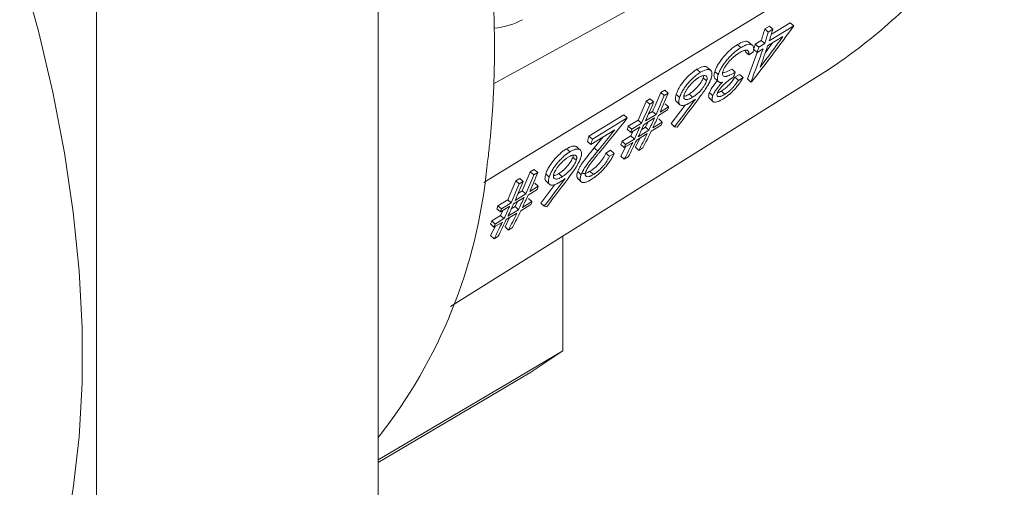
# Model space of a CAD drawing. Units: millimetres. Extents: x -1 to 278, y 4 to 220.
# Drawn here: x 227 to 247, y 161 to 171 of the extents above; entities that cross this region are included whole.
import ezdxf

# ---------------------------------------------------------------- set-up
doc = ezdxf.new("R2010")
doc.units = ezdxf.units.MM

msp = doc.modelspace()

# ---------------------------------------------------------------- linework, layer by layer
at = {"color": 7, "linetype": 'Continuous', "lineweight": 15}
for p, q in [((228.804, 150.787), (228.804, 176.835)), ((234.461, 173.035), (234.461, 159.769)), ((239.704, 171.036), (236.777, 169.432)), ((242.371, 170.437), (242.731, 170.657)), ((242.801, 170.595), (242.731, 170.657)), ((242.221, 170.534), (242.313, 170.59)), ((242.291, 170.473), (242.221, 170.534)), ((242.291, 170.473), (242.383, 170.53)), ((242.311, 170.297), (242.801, 170.595)), ((242.383, 170.53), (242.313, 170.59)), ((242.03, 170.229), (242.149, 170.302)), ((242.1, 170.168), (242.03, 170.229)), ((242.1, 170.168), (242.219, 170.24)), ((242.219, 170.24), (242.149, 170.302)), ((242.232, 170.065), (242.372, 170.251)), ((242.585, 170.382), (242.278, 170.194)), ((241.833, 170.078), (241.83, 170.102)), ((241.902, 170.016), (241.833, 170.078)), ((241.871, 169.533), (242.067, 170.065)), ((241.995, 170.073), (241.902, 170.016)), ((242.067, 170.065), (241.997, 170.128)), ((242.186, 170.138), (242.067, 170.065)), ((243.336, 169.614), (235.912, 164.959)), ((241.285, 169.617), (241.216, 169.68)), ((241.622, 169.566), (241.715, 169.623)), ((241.784, 169.558), (241.715, 169.623)), ((240.985, 169.556), (241.054, 169.494)), ((241.691, 169.502), (241.784, 169.558)), ((241.939, 169.467), (241.871, 169.533)), ((241.958, 169.479), (241.939, 169.467)), ((240.131, 169.26), (240.211, 169.308)), ((240.201, 169.199), (240.131, 169.26)), ((240.201, 169.199), (240.281, 169.248)), ((240.281, 169.248), (240.211, 169.308)), ((239.84, 169.082), (239.92, 169.131)), ((239.91, 169.022), (239.84, 169.082)), ((239.91, 169.022), (239.99, 169.07)), ((239.99, 169.07), (239.92, 169.131)), ((240.291, 168.972), (240.221, 169.034)), ((239.888, 168.83), (239.969, 168.88)), ((240.038, 168.818), (239.969, 168.88)), ((240.27, 168.908), (240.087, 168.797)), ((240.118, 168.866), (240.291, 168.972)), ((240.34, 168.637), (240.62, 169.007)), ((238.69, 168.381), (239.391, 168.808)), ((238.76, 168.32), (239.461, 168.748)), ((239.461, 168.748), (239.391, 168.808)), ((239.481, 168.582), (239.678, 168.703)), ((239.55, 168.52), (239.747, 168.64)), ((239.747, 168.64), (239.678, 168.703)), ((240.007, 168.748), (239.796, 168.619)), ((239.824, 168.564), (239.87, 168.665)), ((239.827, 168.689), (240.038, 168.818)), ((239.972, 168.549), (240.164, 168.666)), ((240.164, 168.666), (240.095, 168.729)), ((240.408, 168.571), (240.34, 168.637)), ((239.209, 168.509), (238.729, 168.216)), ((239.529, 168.456), (239.46, 168.519)), ((239.55, 168.52), (239.481, 168.582)), ((239.716, 168.571), (239.529, 168.456)), ((239.533, 168.386), (239.58, 168.488)), ((239.86, 168.432), (239.649, 168.303)), ((239.681, 168.371), (239.893, 168.5)), ((239.75, 168.518), (239.824, 168.564)), ((239.824, 168.564), (239.893, 168.5)), ((240.141, 168.603), (239.94, 168.48)), ((238.729, 168.216), (238.659, 168.277)), ((238.76, 168.32), (238.69, 168.381)), ((238.796, 168.146), (238.974, 168.366)), ((239.355, 168.278), (239.533, 168.386)), ((239.424, 168.214), (239.355, 168.278)), ((239.569, 168.254), (239.401, 168.151)), ((239.424, 168.214), (239.602, 168.322)), ((239.602, 168.322), (239.533, 168.386)), ((239.624, 168.161), (239.715, 168.343)), ((239.033, 168.042), (239.125, 168.099)), ((239.102, 167.978), (239.194, 168.035)), ((239.194, 168.035), (239.125, 168.099)), ((239.401, 168.151), (239.332, 168.216)), ((239.333, 167.983), (239.435, 168.187)), ((239.692, 168.095), (239.624, 168.161)), ((239.772, 168.144), (239.692, 168.095)), ((239.401, 167.917), (239.333, 167.983)), ((239.481, 167.966), (239.401, 167.917)), ((237.513, 167.663), (237.592, 167.712)), ((237.582, 167.602), (237.513, 167.663)), ((237.582, 167.602), (237.662, 167.651)), ((237.662, 167.651), (237.592, 167.712)), ((238.779, 167.611), (238.71, 167.676)), ((237.222, 167.486), (237.302, 167.534)), ((237.291, 167.425), (237.222, 167.486)), ((237.291, 167.425), (237.371, 167.474)), ((237.371, 167.474), (237.302, 167.534)), ((237.673, 167.375), (237.604, 167.437)), ((237.269, 167.233), (237.351, 167.283)), ((237.421, 167.221), (237.351, 167.283)), ((237.652, 167.311), (237.469, 167.2)), ((237.501, 167.27), (237.673, 167.375)), ((237.723, 167.038), (238.003, 167.41)), ((236.863, 166.985), (237.06, 167.106)), ((236.933, 166.923), (237.13, 167.043)), ((237.13, 167.043), (237.06, 167.106)), ((237.39, 167.151), (237.179, 167.022)), ((237.207, 166.966), (237.253, 167.068)), ((237.21, 167.092), (237.421, 167.221)), ((237.355, 166.951), (237.547, 167.068)), ((237.547, 167.068), (237.478, 167.132)), ((236.912, 166.859), (236.842, 166.922)), ((236.933, 166.923), (236.863, 166.985)), ((237.099, 166.974), (236.912, 166.859)), ((236.916, 166.789), (236.963, 166.891)), ((237.064, 166.774), (237.275, 166.903)), ((237.132, 166.921), (237.207, 166.966)), ((237.207, 166.966), (237.275, 166.903)), ((237.524, 167.006), (237.323, 166.883)), ((237.792, 166.973), (237.723, 167.038)), ((236.738, 166.68), (236.916, 166.789)), ((236.806, 166.616), (236.738, 166.68)), ((236.952, 166.657), (236.784, 166.554)), ((236.806, 166.616), (236.985, 166.725)), ((236.985, 166.725), (236.916, 166.789)), ((237.007, 166.562), (237.098, 166.746)), ((237.243, 166.834), (237.032, 166.705)), ((236.784, 166.554), (236.715, 166.618)), ((236.716, 166.385), (236.818, 166.589)), ((237.075, 166.497), (237.007, 166.562)), ((237.155, 166.546), (237.075, 166.497)), ((236.785, 166.319), (236.716, 166.385)), ((236.864, 166.368), (236.785, 166.319)), ((238.165, 166.372), (238.165, 164.072)), ((234.461, 161.827), (237.502, 163.626))]:
    msp.add_line(p, q, dxfattribs=at)
at = {"color": 7, "linetype": 'Continuous', "lineweight": 15, "flags": 128}
for points in [[(226.895, 156.851), (227.295, 157.634), (227.64, 158.474), (227.929, 159.369), (228.162, 160.314), (228.337, 161.308), (228.455, 162.345), (228.514, 163.422), (228.514, 164.535), (228.455, 165.68), (228.337, 166.852), (228.162, 168.048), (227.929, 169.263), (227.64, 170.492), (227.295, 171.73), (226.895, 172.974)], [(243.08, 171.413), (238.943, 168.892), (237.17, 167.812), (236.578, 167.451)], [(241.743, 170.161), (241.708, 170.191), (241.673, 170.221)], [(241.971, 170.208), (241.937, 170.238), (241.902, 170.269)], [(240.928, 169.664), (240.893, 169.694), (240.858, 169.724)], [(241.135, 169.702), (241.101, 169.733), (241.066, 169.763)], [(241.627, 169.667), (241.593, 169.698), (241.558, 169.73)], [(241.288, 169.479), (241.253, 169.51), (241.219, 169.542)], [(241.691, 169.502), (241.657, 169.534), (241.622, 169.566)], [(240.51, 169.158), (240.476, 169.189), (240.441, 169.22)], [(240.703, 169.227), (240.737, 169.196), (240.772, 169.164)], [(241.177, 169.19), (241.142, 169.222), (241.108, 169.255)], [(241.419, 169.223), (241.384, 169.255), (241.35, 169.288)], [(240.446, 169.076), (240.481, 169.044), (240.516, 169.012)], [(241.11, 169.144), (241.144, 169.111), (241.178, 169.079)], [(238.31, 168.067), (238.275, 168.098), (238.24, 168.128)], [(238.517, 168.106), (238.482, 168.136), (238.448, 168.166)], [(239.102, 167.978), (239.067, 168.01), (239.033, 168.042)], [(238.367, 167.959), (238.402, 167.928), (238.436, 167.897)], [(238.534, 167.605), (238.499, 167.637), (238.465, 167.669)], [(237.893, 167.561), (237.858, 167.592), (237.823, 167.623)], [(237.829, 167.478), (237.864, 167.447), (237.898, 167.415)], [(238.085, 167.63), (238.12, 167.599), (238.154, 167.567)], [(238.466, 167.529), (238.5, 167.496), (238.534, 167.464)], [(238.165, 164.072), (237.114, 163.451), (234.461, 161.882)], [(238.165, 164.072), (237.506, 163.628), (237.502, 163.626)]]:
    msp.add_lwpolyline(points, dxfattribs=at)
at = {"color": 7, "linetype": 'Continuous', "lineweight": 0, "flags": 128}
msp.add_lwpolyline([(238.866, 168.084), (238.831, 168.115), (238.796, 168.146)], dxfattribs=at)
at = {"color": 7, "linetype": 'Continuous', "lineweight": 15}
msp.add_arc((226.311, 168.758), 10.378, 321.7481, 354.4318, dxfattribs=at)
msp.add_ellipse((236.64, 171.111), major_axis=(1, 0.015), ratio=0.567211, start_param=4.842089, end_param=5.498012, dxfattribs=at)
for points, knots in [([(243.336, 169.614), (243.518, 169.728), (243.705, 169.855), (244.088, 170.135), (244.287, 170.29), (244.678, 170.614), (244.87, 170.784), (245.248, 171.141), (245.431, 171.326), (245.776, 171.701), (245.94, 171.894), (246.243, 172.284), (246.38, 172.479), (246.623, 172.868), (246.73, 173.064), (246.908, 173.449), (246.979, 173.637), (247.03, 173.82)], [0, 0, 0, 0, 0.125, 0.125, 0.25, 0.25, 0.375, 0.375, 0.5, 0.5, 0.625, 0.625, 0.75, 0.75, 0.875, 0.875, 1, 1, 1, 1]), ([(236.64, 167.751), (236.654, 167.86), (236.682, 168.077), (236.716, 168.41), (236.745, 168.746), (236.767, 169.087), (236.782, 169.431), (236.792, 169.78), (236.796, 170.221), (236.788, 170.758), (236.758, 171.396), (236.711, 172.043), (236.664, 172.483), (236.64, 172.703)], [0, 0, 0, 0, 0.071541, 0.143046, 0.214513, 0.285942, 0.357335, 0.428691, 0.50001, 0.624837, 0.749777, 0.874832, 1, 1, 1, 1]), ([(241.216, 169.68), (241.22, 169.691), (241.228, 169.713), (241.249, 169.761), (241.297, 169.849), (241.392, 169.982), (241.509, 170.101), (241.604, 170.177), (241.65, 170.206), (241.673, 170.221)], [0, 0, 0, 0, 0.06273, 0.125424, 0.250689, 0.500007, 0.749309, 0.874635, 1, 1, 1, 1]), ([(241.673, 170.221), (241.714, 170.244), (241.777, 170.278), (241.842, 170.289), (241.881, 170.287), (241.892, 170.27), (241.896, 170.263)], [0, 0, 0, 0, 0.4266748, 0.6399903, 0.8507266, 1, 1, 1, 1]), ([(241.743, 170.161), (241.768, 170.176), (241.79, 170.187), (241.808, 170.196), (241.81, 170.197), (241.814, 170.199), (241.817, 170.2), (241.824, 170.204), (241.829, 170.206), (241.843, 170.211), (241.853, 170.215), (241.879, 170.223), (241.896, 170.226), (241.926, 170.227), (241.939, 170.225), (241.962, 170.216), (241.971, 170.209), (241.985, 170.191), (241.991, 170.18), (241.995, 170.164), (241.996, 170.16), (241.997, 170.153), (241.998, 170.15), (241.998, 170.143), (241.999, 170.139), (241.999, 170.131), (241.999, 170.127), (241.999, 170.111), (241.998, 170.094), (241.995, 170.073)], [0, 0, 0, 0, 0.125, 0.125, 0.140625, 0.140625, 0.15625, 0.15625, 0.1875, 0.1875, 0.25, 0.25, 0.375, 0.375, 0.5, 0.5, 0.625, 0.625, 0.75, 0.75, 0.78125, 0.78125, 0.8125, 0.8125, 0.84375, 0.84375, 0.875, 0.875, 1, 1, 1, 1]), ([(241.285, 169.617), (241.288, 169.625), (241.29, 169.631), (241.293, 169.64), (241.294, 169.643), (241.296, 169.646), (241.296, 169.647), (241.297, 169.649), (241.297, 169.65), (241.302, 169.663), (241.307, 169.675), (241.319, 169.7), (241.326, 169.712), (241.34, 169.737), (241.347, 169.75), (241.387, 169.817), (241.424, 169.868), (241.488, 169.944), (241.51, 169.968), (241.544, 170.003), (241.555, 170.014), (241.579, 170.036), (241.591, 170.047), (241.614, 170.068), (241.626, 170.077), (241.644, 170.091), (241.65, 170.096), (241.659, 170.103), (241.662, 170.105), (241.666, 170.109), (241.668, 170.11), (241.67, 170.112), (241.672, 170.113), (241.69, 170.127), (241.713, 170.142), (241.743, 170.161)], [0, 0, 0, 0, 0.03125, 0.03125, 0.046875, 0.046875, 0.054688, 0.054688, 0.0625, 0.0625, 0.125, 0.125, 0.1875, 0.1875, 0.25, 0.25, 0.5, 0.5, 0.625, 0.625, 0.6875, 0.6875, 0.75, 0.75, 0.8125, 0.8125, 0.84375, 0.84375, 0.859375, 0.859375, 0.867188, 0.867188, 0.875, 0.875, 1, 1, 1, 1]), ([(241.71, 170.055), (241.691, 170.044), (241.675, 170.033), (241.657, 170.02), (241.653, 170.018), (241.644, 170.011), (241.64, 170.008), (241.632, 170.002), (241.628, 169.998), (241.62, 169.992), (241.617, 169.99), (241.595, 169.972), (241.578, 169.957), (241.546, 169.926), (241.531, 169.91), (241.483, 169.857), (241.455, 169.821), (241.426, 169.776), (241.42, 169.767), (241.41, 169.749), (241.406, 169.741), (241.392, 169.714), (241.387, 169.702), (241.38, 169.682)], [0, 0, 0, 0, 0.125, 0.125, 0.15625, 0.15625, 0.1875, 0.1875, 0.21875, 0.21875, 0.25, 0.25, 0.375, 0.375, 0.5, 0.5, 0.75, 0.75, 0.8125, 0.8125, 0.875, 0.875, 1, 1, 1, 1]), ([(241.865, 170.106), (241.86, 170.107), (241.855, 170.107), (241.845, 170.108), (241.84, 170.108), (241.83, 170.107), (241.824, 170.106), (241.811, 170.103), (241.804, 170.101), (241.784, 170.094), (241.769, 170.088), (241.743, 170.074), (241.727, 170.066), (241.71, 170.055)], [0, 0, 0, 0, 0.125, 0.125, 0.25, 0.25, 0.375, 0.375, 0.5, 0.5, 0.75, 0.75, 1, 1, 1, 1]), ([(241.902, 170.016), (241.902, 170.023), (241.902, 170.029), (241.902, 170.036), (241.902, 170.039), (241.902, 170.042), (241.902, 170.043), (241.902, 170.045), (241.902, 170.045), (241.901, 170.051), (241.901, 170.056), (241.899, 170.062), (241.899, 170.065), (241.898, 170.069), (241.897, 170.071), (241.895, 170.077), (241.893, 170.081), (241.889, 170.088), (241.887, 170.091), (241.88, 170.099), (241.873, 170.103), (241.865, 170.106)], [0, 0, 0, 0, 0.125, 0.125, 0.1875, 0.1875, 0.21875, 0.21875, 0.25, 0.25, 0.375, 0.375, 0.4375, 0.4375, 0.5, 0.5, 0.625, 0.625, 0.75, 0.75, 1, 1, 1, 1]), ([(240.441, 169.22), (240.449, 169.241), (240.463, 169.283), (240.512, 169.376), (240.599, 169.499), (240.707, 169.61), (240.794, 169.683), (240.837, 169.711), (240.858, 169.724)], [0, 0, 0, 0, 0.125361, 0.250679, 0.499802, 0.74929, 0.874619, 1, 1, 1, 1]), ([(240.51, 169.158), (240.515, 169.171), (240.519, 169.183), (240.526, 169.199), (240.528, 169.204), (240.531, 169.211), (240.532, 169.213), (240.533, 169.218), (240.534, 169.219), (240.546, 169.245), (240.557, 169.267), (240.585, 169.316), (240.601, 169.34), (240.635, 169.388), (240.654, 169.413), (240.692, 169.459), (240.712, 169.481), (240.754, 169.525), (240.776, 169.546), (240.809, 169.576), (240.82, 169.585), (240.837, 169.599), (240.842, 169.603), (240.85, 169.61), (240.853, 169.612), (240.858, 169.616), (240.862, 169.619), (240.88, 169.632), (240.901, 169.647), (240.928, 169.664)], [0, 0, 0, 0, 0.0625, 0.0625, 0.09375, 0.09375, 0.109375, 0.109375, 0.125, 0.125, 0.25, 0.25, 0.375, 0.375, 0.5, 0.5, 0.625, 0.625, 0.75, 0.75, 0.8125, 0.8125, 0.84375, 0.84375, 0.859375, 0.859375, 0.875, 0.875, 1, 1, 1, 1]), ([(240.858, 169.724), (240.898, 169.746), (240.959, 169.777), (241.019, 169.781), (241.052, 169.779), (241.06, 169.763), (241.062, 169.759)], [0, 0, 0, 0, 0.451961, 0.681336, 0.906559, 1, 1, 1, 1]), ([(240.928, 169.664), (240.942, 169.672), (240.952, 169.678), (240.967, 169.686), (240.978, 169.691), (241.007, 169.704), (241.025, 169.711), (241.075, 169.723), (241.104, 169.721), (241.134, 169.705), (241.142, 169.697), (241.154, 169.676), (241.158, 169.664), (241.162, 169.635), (241.161, 169.62), (241.158, 169.599), (241.158, 169.594), (241.156, 169.587), (241.156, 169.585), (241.155, 169.58), (241.154, 169.579), (241.152, 169.57), (241.149, 169.56), (241.146, 169.547)], [0, 0, 0, 0, 0.0625, 0.0625, 0.125, 0.125, 0.25, 0.25, 0.5, 0.5, 0.625, 0.625, 0.75, 0.75, 0.875, 0.875, 0.90625, 0.90625, 0.921875, 0.921875, 0.9375, 0.9375, 1, 1, 1, 1]), ([(241.219, 169.542), (241.214, 169.55), (241.204, 169.564), (241.199, 169.596), (241.203, 169.634), (241.211, 169.664), (241.216, 169.68)], [0, 0, 0, 0, 0.262007, 0.499926, 0.749934, 1, 1, 1, 1]), ([(241.288, 169.479), (241.282, 169.486), (241.277, 169.495), (241.273, 169.508), (241.272, 169.513), (241.27, 169.523), (241.27, 169.528), (241.27, 169.539), (241.27, 169.545), (241.271, 169.555), (241.271, 169.559), (241.272, 169.564), (241.272, 169.565), (241.273, 169.569), (241.273, 169.571), (241.276, 169.584), (241.279, 169.599), (241.285, 169.617)], [0, 0, 0, 0, 0.25, 0.25, 0.375, 0.375, 0.5, 0.5, 0.625, 0.625, 0.6875, 0.6875, 0.71875, 0.71875, 0.75, 0.75, 1, 1, 1, 1]), ([(241.38, 169.682), (241.379, 169.677), (241.378, 169.672), (241.376, 169.666), (241.375, 169.664), (241.375, 169.661), (241.374, 169.66), (241.372, 169.65), (241.372, 169.642), (241.371, 169.623), (241.374, 169.612), (241.389, 169.586), (241.407, 169.578), (241.439, 169.581), (241.446, 169.582), (241.457, 169.585), (241.46, 169.586), (241.468, 169.588), (241.472, 169.59), (241.482, 169.593), (241.489, 169.596), (241.501, 169.601), (241.505, 169.603), (241.512, 169.606), (241.514, 169.607), (241.518, 169.609), (241.519, 169.609), (241.521, 169.61), (241.523, 169.611), (241.55, 169.624), (241.585, 169.642), (241.627, 169.667)], [0, 0, 0, 0, 0.03125, 0.03125, 0.046875, 0.046875, 0.0625, 0.0625, 0.125, 0.125, 0.25, 0.25, 0.5, 0.5, 0.5625, 0.5625, 0.59375, 0.59375, 0.625, 0.625, 0.6875, 0.6875, 0.71875, 0.71875, 0.734375, 0.734375, 0.742188, 0.742188, 0.75, 0.75, 1, 1, 1, 1]), ([(241.374, 169.647), (241.4, 169.655), (241.456, 169.671), (241.523, 169.709), (241.558, 169.73)], [0, 0, 0, 0, 0.469699, 1, 1, 1, 1]), ([(240.605, 169.22), (240.61, 169.236), (240.616, 169.251), (240.624, 169.266), (240.626, 169.271), (240.63, 169.279), (240.632, 169.283), (240.638, 169.294), (240.643, 169.302), (240.658, 169.326), (240.669, 169.342), (240.692, 169.374), (240.706, 169.39), (240.748, 169.439), (240.776, 169.467), (240.819, 169.505), (240.835, 169.517), (240.851, 169.529), (240.852, 169.53), (240.855, 169.532), (240.856, 169.533), (240.861, 169.536), (240.864, 169.538), (240.875, 169.546), (240.883, 169.551), (240.892, 169.557)], [0, 0, 0, 0, 0.125, 0.125, 0.15625, 0.15625, 0.1875, 0.1875, 0.25, 0.25, 0.375, 0.375, 0.5, 0.5, 0.75, 0.75, 0.875, 0.875, 0.890625, 0.890625, 0.90625, 0.90625, 0.9375, 0.9375, 1, 1, 1, 1]), ([(240.985, 169.556), (240.98, 169.542), (240.97, 169.515), (240.936, 169.453), (240.876, 169.373), (240.803, 169.3), (240.745, 169.254), (240.717, 169.236), (240.703, 169.227)], [0, 0, 0, 0, 0.125378, 0.250668, 0.499991, 0.749181, 0.874559, 1, 1, 1, 1]), ([(241.054, 169.494), (241.048, 169.477), (241.043, 169.463), (241.037, 169.45), (241.036, 169.448), (241.034, 169.444), (241.033, 169.442), (241.03, 169.437), (241.028, 169.433), (241.022, 169.421), (241.017, 169.414), (240.993, 169.374), (240.97, 169.343), (240.915, 169.28), (240.887, 169.251), (240.844, 169.215), (240.828, 169.203), (240.812, 169.191), (240.812, 169.191), (240.809, 169.189), (240.807, 169.188), (240.803, 169.185), (240.799, 169.182), (240.789, 169.175), (240.781, 169.17), (240.772, 169.164)], [0, 0, 0, 0, 0.125, 0.125, 0.140625, 0.140625, 0.15625, 0.15625, 0.1875, 0.1875, 0.25, 0.25, 0.5, 0.5, 0.75, 0.75, 0.875, 0.875, 0.890625, 0.890625, 0.90625, 0.90625, 0.9375, 0.9375, 1, 1, 1, 1]), ([(240.892, 169.557), (240.909, 169.567), (240.923, 169.574), (240.934, 169.58), (240.936, 169.581), (240.94, 169.582), (240.941, 169.583), (240.946, 169.585), (240.949, 169.586), (240.959, 169.59), (240.965, 169.592), (240.983, 169.597), (240.993, 169.599), (241.013, 169.6), (241.022, 169.598), (241.038, 169.593), (241.046, 169.589), (241.056, 169.578), (241.06, 169.571), (241.063, 169.558), (241.063, 169.553), (241.064, 169.543), (241.064, 169.538), (241.063, 169.529), (241.062, 169.527), (241.061, 169.521), (241.061, 169.518), (241.058, 169.509), (241.057, 169.502), (241.054, 169.494)], [0, 0, 0, 0, 0.125, 0.125, 0.140625, 0.140625, 0.15625, 0.15625, 0.1875, 0.1875, 0.25, 0.25, 0.375, 0.375, 0.5, 0.5, 0.625, 0.625, 0.75, 0.75, 0.8125, 0.8125, 0.875, 0.875, 0.90625, 0.90625, 0.9375, 0.9375, 1, 1, 1, 1]), ([(241.146, 169.547), (241.143, 169.538), (241.14, 169.53), (241.136, 169.52), (241.135, 169.517), (241.133, 169.513), (241.132, 169.511), (241.131, 169.509), (241.131, 169.508), (241.127, 169.499), (241.124, 169.493), (241.119, 169.482), (241.118, 169.478), (241.114, 169.471), (241.112, 169.466), (241.103, 169.449), (241.096, 169.435), (241.083, 169.413), (241.079, 169.405), (241.072, 169.393), (241.07, 169.389), (241.066, 169.383), (241.065, 169.381), (241.062, 169.377), (241.061, 169.375), (241.033, 169.33), (240.991, 169.268), (240.933, 169.189)], [0, 0, 0, 0, 0.0625, 0.0625, 0.09375, 0.09375, 0.109375, 0.109375, 0.125, 0.125, 0.1875, 0.1875, 0.21875, 0.21875, 0.25, 0.25, 0.375, 0.375, 0.4375, 0.4375, 0.46875, 0.46875, 0.484375, 0.484375, 0.5, 0.5, 1, 1, 1, 1]), ([(240.993, 169.594), (240.993, 169.588), (240.991, 169.577), (240.987, 169.563), (240.985, 169.556)], [0, 0, 0, 0, 0.458232, 1, 1, 1, 1]), ([(241.108, 169.255), (241.117, 169.275), (241.134, 169.317), (241.18, 169.388), (241.227, 169.449), (241.26, 169.483), (241.271, 169.494)], [0, 0, 0, 0, 0.2842037, 0.5681679, 0.8522657, 1, 1, 1, 1]), ([(241.177, 169.19), (241.179, 169.197), (241.182, 169.203), (241.185, 169.211), (241.186, 169.213), (241.188, 169.216), (241.188, 169.217), (241.189, 169.219), (241.189, 169.22), (241.194, 169.232), (241.2, 169.242), (241.219, 169.277), (241.234, 169.301), (241.259, 169.336), (241.268, 169.347), (241.282, 169.365), (241.287, 169.371), (241.294, 169.38), (241.297, 169.383), (241.302, 169.389), (241.305, 169.393), (241.322, 169.413), (241.344, 169.436), (241.37, 169.463)], [0, 0, 0, 0, 0.0625, 0.0625, 0.09375, 0.09375, 0.109375, 0.109375, 0.125, 0.125, 0.25, 0.25, 0.5, 0.5, 0.625, 0.625, 0.6875, 0.6875, 0.71875, 0.71875, 0.75, 0.75, 1, 1, 1, 1]), ([(241.592, 169.566), (241.582, 169.56), (241.574, 169.555), (241.563, 169.548), (241.559, 169.546), (241.555, 169.543), (241.553, 169.542), (241.55, 169.54), (241.55, 169.539), (241.541, 169.533), (241.534, 169.528), (241.519, 169.518), (241.51, 169.511), (241.487, 169.494), (241.472, 169.482), (241.449, 169.463), (241.442, 169.457), (241.43, 169.447), (241.426, 169.443), (241.419, 169.437), (241.416, 169.434), (241.394, 169.414), (241.378, 169.398), (241.356, 169.376), (241.35, 169.368), (241.34, 169.357), (241.337, 169.353), (241.331, 169.346), (241.328, 169.343), (241.312, 169.322), (241.301, 169.307), (241.289, 169.286), (241.286, 169.283), (241.283, 169.277), (241.282, 169.275), (241.28, 169.271), (241.279, 169.269), (241.276, 169.263), (241.273, 169.256), (241.269, 169.246)], [0, 0, 0, 0, 0.0625, 0.0625, 0.09375, 0.09375, 0.109375, 0.109375, 0.125, 0.125, 0.1875, 0.1875, 0.25, 0.25, 0.375, 0.375, 0.4375, 0.4375, 0.46875, 0.46875, 0.5, 0.5, 0.625, 0.625, 0.6875, 0.6875, 0.71875, 0.71875, 0.75, 0.75, 0.875, 0.875, 0.90625, 0.90625, 0.921875, 0.921875, 0.9375, 0.9375, 1, 1, 1, 1]), ([(241.37, 169.463), (241.364, 169.462), (241.359, 169.461), (241.352, 169.46), (241.35, 169.46), (241.348, 169.46), (241.347, 169.46), (241.345, 169.46), (241.345, 169.46), (241.336, 169.459), (241.328, 169.459), (241.317, 169.461), (241.314, 169.462), (241.309, 169.464), (241.307, 169.464), (241.305, 169.465), (241.305, 169.466), (241.303, 169.466), (241.302, 169.467), (241.298, 169.469), (241.294, 169.473), (241.288, 169.479)], [0, 0, 0, 0, 0.125, 0.125, 0.1875, 0.1875, 0.21875, 0.21875, 0.25, 0.25, 0.5, 0.5, 0.625, 0.625, 0.6875, 0.6875, 0.71875, 0.71875, 0.75, 0.75, 1, 1, 1, 1]), ([(241.35, 169.288), (241.362, 169.296), (241.387, 169.311), (241.437, 169.349), (241.502, 169.407), (241.569, 169.487), (241.605, 169.54), (241.622, 169.566)], [0, 0, 0, 0, 0.125335, 0.250577, 0.4999, 0.749595, 1, 1, 1, 1]), ([(241.784, 169.558), (241.772, 169.536), (241.76, 169.516), (241.746, 169.494), (241.743, 169.489), (241.736, 169.479), (241.733, 169.473), (241.726, 169.463), (241.723, 169.458), (241.716, 169.449), (241.713, 169.445), (241.694, 169.418), (241.678, 169.397), (241.653, 169.366), (241.645, 169.357), (241.628, 169.337), (241.62, 169.328), (241.592, 169.298), (241.573, 169.279), (241.534, 169.242), (241.514, 169.225), (241.477, 169.194), (241.456, 169.178), (241.421, 169.152), (241.402, 169.139), (241.381, 169.126)], [0, 0, 0, 0, 0.125, 0.125, 0.15625, 0.15625, 0.1875, 0.1875, 0.21875, 0.21875, 0.25, 0.25, 0.375, 0.375, 0.4375, 0.4375, 0.5, 0.5, 0.625, 0.625, 0.75, 0.75, 0.875, 0.875, 1, 1, 1, 1]), ([(241.419, 169.223), (241.427, 169.228), (241.434, 169.232), (241.443, 169.238), (241.446, 169.24), (241.45, 169.243), (241.451, 169.244), (241.453, 169.245), (241.454, 169.246), (241.467, 169.255), (241.48, 169.264), (241.506, 169.286), (241.519, 169.297), (241.538, 169.314), (241.544, 169.32), (241.556, 169.332), (241.563, 169.338), (241.579, 169.355), (241.59, 169.367), (241.606, 169.387), (241.612, 169.393), (241.621, 169.404), (241.623, 169.407), (241.628, 169.413), (241.629, 169.415), (241.632, 169.418), (241.634, 169.421), (241.651, 169.443), (241.67, 169.469), (241.691, 169.502)], [0, 0, 0, 0, 0.0625, 0.0625, 0.09375, 0.09375, 0.109375, 0.109375, 0.125, 0.125, 0.25, 0.25, 0.375, 0.375, 0.4375, 0.4375, 0.5, 0.5, 0.625, 0.625, 0.6875, 0.6875, 0.71875, 0.71875, 0.734375, 0.734375, 0.75, 0.75, 1, 1, 1, 1]), ([(240.448, 169.077), (240.444, 169.08), (240.432, 169.09), (240.42, 169.13), (240.432, 169.184), (240.441, 169.22)], [0, 0, 0, 0, 0.143031, 0.425852, 1, 1, 1, 1]), ([(240.772, 169.164), (240.753, 169.154), (240.739, 169.146), (240.728, 169.14), (240.726, 169.139), (240.723, 169.138), (240.721, 169.137), (240.716, 169.135), (240.713, 169.134), (240.704, 169.13), (240.697, 169.127), (240.679, 169.121), (240.668, 169.119), (240.648, 169.117), (240.639, 169.118), (240.613, 169.124), (240.602, 169.135), (240.595, 169.159), (240.595, 169.169), (240.597, 169.188), (240.598, 169.194), (240.6, 169.204), (240.602, 169.211), (240.605, 169.22)], [0, 0, 0, 0, 0.125, 0.125, 0.140625, 0.140625, 0.15625, 0.15625, 0.1875, 0.1875, 0.25, 0.25, 0.375, 0.375, 0.5, 0.5, 0.75, 0.75, 0.875, 0.875, 0.9375, 0.9375, 1, 1, 1, 1]), ([(240.597, 169.186), (240.605, 169.186), (240.632, 169.186), (240.673, 169.21), (240.703, 169.227)], [0, 0, 0, 0, 0.290782, 1, 1, 1, 1]), ([(241.11, 169.144), (241.11, 169.145), (241.101, 169.149), (241.095, 169.17), (241.092, 169.205), (241.103, 169.238), (241.108, 169.255)], [0, 0, 0, 0, 0.020597, 0.34588, 0.675283, 1, 1, 1, 1]), ([(241.269, 169.246), (241.265, 169.234), (241.262, 169.224), (241.26, 169.207), (241.261, 169.199), (241.266, 169.188), (241.27, 169.184), (241.278, 169.179), (241.281, 169.178), (241.286, 169.177), (241.288, 169.176), (241.291, 169.176), (241.293, 169.176), (241.302, 169.175), (241.31, 169.176), (241.324, 169.178), (241.329, 169.18), (241.336, 169.182), (241.339, 169.183), (241.344, 169.185), (241.347, 169.186), (241.368, 169.194), (241.391, 169.206), (241.419, 169.223)], [0, 0, 0, 0, 0.125, 0.125, 0.25, 0.25, 0.375, 0.375, 0.4375, 0.4375, 0.46875, 0.46875, 0.5, 0.5, 0.625, 0.625, 0.6875, 0.6875, 0.71875, 0.71875, 0.75, 0.75, 1, 1, 1, 1]), ([(241.271, 169.25), (241.274, 169.251), (241.296, 169.255), (241.325, 169.273), (241.35, 169.288)], [0, 0, 0, 0, 0.162469, 1, 1, 1, 1]), ([(240.717, 169.052), (240.705, 169.045), (240.694, 169.039), (240.68, 169.031), (240.675, 169.028), (240.669, 169.025), (240.667, 169.024), (240.663, 169.022), (240.661, 169.021), (240.64, 169.011), (240.622, 169.005), (240.575, 168.993), (240.549, 168.993), (240.509, 169.014), (240.498, 169.031), (240.494, 169.064), (240.494, 169.071), (240.494, 169.083), (240.495, 169.087), (240.495, 169.093), (240.495, 169.095), (240.496, 169.099), (240.496, 169.102), (240.499, 169.116), (240.503, 169.135), (240.51, 169.158)], [0, 0, 0, 0, 0.0625, 0.0625, 0.09375, 0.09375, 0.109375, 0.109375, 0.125, 0.125, 0.25, 0.25, 0.5, 0.5, 0.75, 0.75, 0.8125, 0.8125, 0.84375, 0.84375, 0.859375, 0.859375, 0.875, 0.875, 1, 1, 1, 1]), ([(240.827, 169.126), (240.803, 169.109), (240.784, 169.095), (240.759, 169.079), (240.741, 169.067), (240.717, 169.052)], [0, 0, 0, 0, 0.5, 0.5, 1, 1, 1, 1]), ([(241.381, 169.126), (241.358, 169.113), (241.339, 169.103), (241.322, 169.094), (241.318, 169.092), (241.31, 169.089), (241.306, 169.087), (241.294, 169.082), (241.286, 169.079), (241.263, 169.071), (241.248, 169.068), (241.228, 169.065), (241.222, 169.065), (241.211, 169.065), (241.206, 169.066), (241.181, 169.072), (241.169, 169.084), (241.162, 169.116), (241.162, 169.129), (241.164, 169.146), (241.165, 169.149), (241.166, 169.155), (241.167, 169.159), (241.17, 169.17), (241.173, 169.179), (241.177, 169.19)], [0, 0, 0, 0, 0.125, 0.125, 0.15625, 0.15625, 0.1875, 0.1875, 0.25, 0.25, 0.375, 0.375, 0.4375, 0.4375, 0.5, 0.5, 0.75, 0.75, 0.875, 0.875, 0.90625, 0.90625, 0.9375, 0.9375, 1, 1, 1, 1]), ([(237.823, 167.623), (237.831, 167.644), (237.846, 167.686), (237.894, 167.779), (237.981, 167.903), (238.088, 168.013), (238.176, 168.086), (238.218, 168.114), (238.24, 168.128)], [0, 0, 0, 0, 0.125361, 0.250679, 0.499802, 0.74929, 0.874619, 1, 1, 1, 1]), ([(237.893, 167.561), (237.897, 167.574), (237.901, 167.586), (237.908, 167.602), (237.91, 167.607), (237.913, 167.614), (237.914, 167.617), (237.916, 167.621), (237.916, 167.622), (237.928, 167.648), (237.939, 167.671), (237.967, 167.719), (237.983, 167.743), (238.017, 167.791), (238.035, 167.816), (238.074, 167.862), (238.094, 167.885), (238.136, 167.928), (238.158, 167.95), (238.191, 167.98), (238.202, 167.989), (238.218, 168.002), (238.224, 168.007), (238.232, 168.013), (238.235, 168.015), (238.24, 168.02), (238.243, 168.022), (238.261, 168.036), (238.283, 168.05), (238.31, 168.067)], [0, 0, 0, 0, 0.0625, 0.0625, 0.09375, 0.09375, 0.109375, 0.109375, 0.125, 0.125, 0.25, 0.25, 0.375, 0.375, 0.5, 0.5, 0.625, 0.625, 0.75, 0.75, 0.8125, 0.8125, 0.84375, 0.84375, 0.859375, 0.859375, 0.875, 0.875, 1, 1, 1, 1]), ([(238.24, 168.128), (238.28, 168.149), (238.341, 168.181), (238.401, 168.185), (238.434, 168.182), (238.441, 168.167), (238.444, 168.162)], [0, 0, 0, 0, 0.4521503, 0.6816203, 0.9069394, 1, 1, 1, 1]), ([(238.31, 168.067), (238.323, 168.075), (238.334, 168.081), (238.349, 168.09), (238.36, 168.095), (238.389, 168.108), (238.407, 168.114), (238.457, 168.126), (238.486, 168.125), (238.516, 168.108), (238.524, 168.1), (238.536, 168.08), (238.54, 168.067), (238.544, 168.039), (238.544, 168.024), (238.54, 168.002), (238.54, 167.997), (238.538, 167.991), (238.538, 167.988), (238.537, 167.984), (238.537, 167.982), (238.534, 167.973), (238.532, 167.963), (238.528, 167.95)], [0, 0, 0, 0, 0.0625, 0.0625, 0.125, 0.125, 0.25, 0.25, 0.5, 0.5, 0.625, 0.625, 0.75, 0.75, 0.875, 0.875, 0.90625, 0.90625, 0.921875, 0.921875, 0.9375, 0.9375, 1, 1, 1, 1]), ([(238.465, 167.669), (238.472, 167.686), (238.486, 167.721), (238.528, 167.799), (238.6, 167.902), (238.697, 168.024), (238.763, 168.105), (238.796, 168.146)], [0, 0, 0, 0, 0.125062, 0.250082, 0.499508, 0.749714, 1, 1, 1, 1]), ([(238.534, 167.605), (238.538, 167.616), (238.542, 167.626), (238.548, 167.64), (238.55, 167.644), (238.552, 167.649), (238.553, 167.651), (238.555, 167.655), (238.556, 167.656), (238.561, 167.667), (238.566, 167.677), (238.574, 167.691), (238.576, 167.696), (238.582, 167.706), (238.585, 167.712), (238.598, 167.733), (238.61, 167.752), (238.631, 167.783), (238.638, 167.793), (238.65, 167.81), (238.654, 167.815), (238.66, 167.824), (238.662, 167.827), (238.666, 167.833), (238.669, 167.836), (238.683, 167.855), (238.697, 167.873), (238.721, 167.904), (238.729, 167.915), (238.743, 167.932), (238.747, 167.937), (238.754, 167.946), (238.757, 167.949), (238.76, 167.954), (238.761, 167.955), (238.764, 167.958), (238.766, 167.96), (238.789, 167.989), (238.822, 168.03), (238.866, 168.084)], [0, 0, 0, 0, 0.0625, 0.0625, 0.09375, 0.09375, 0.109375, 0.109375, 0.125, 0.125, 0.1875, 0.1875, 0.21875, 0.21875, 0.25, 0.25, 0.375, 0.375, 0.4375, 0.4375, 0.46875, 0.46875, 0.484375, 0.484375, 0.5, 0.5, 0.625, 0.625, 0.6875, 0.6875, 0.71875, 0.71875, 0.734375, 0.734375, 0.742188, 0.742188, 0.75, 0.75, 1, 1, 1, 1]), ([(238.93, 168.088), (238.911, 168.066), (238.895, 168.046), (238.875, 168.021), (238.868, 168.014), (238.857, 168), (238.848, 167.989), (238.825, 167.961), (238.811, 167.943), (238.79, 167.917), (238.783, 167.908), (238.773, 167.895), (238.769, 167.891), (238.764, 167.885), (238.763, 167.883), (238.76, 167.879), (238.758, 167.877), (238.74, 167.854), (238.726, 167.835), (238.707, 167.808), (238.701, 167.8), (238.692, 167.787), (238.689, 167.783), (238.684, 167.775), (238.682, 167.772), (238.674, 167.758), (238.668, 167.75), (238.661, 167.737), (238.659, 167.733), (238.655, 167.726), (238.654, 167.724), (238.652, 167.72), (238.651, 167.718), (238.644, 167.704), (238.637, 167.688), (238.629, 167.669)], [0, 0, 0, 0, 0.125, 0.125, 0.1875, 0.1875, 0.25, 0.25, 0.375, 0.375, 0.4375, 0.4375, 0.46875, 0.46875, 0.484375, 0.484375, 0.5, 0.5, 0.625, 0.625, 0.6875, 0.6875, 0.71875, 0.71875, 0.75, 0.75, 0.8125, 0.8125, 0.84375, 0.84375, 0.859375, 0.859375, 0.875, 0.875, 1, 1, 1, 1]), ([(238.71, 167.676), (238.726, 167.686), (238.758, 167.706), (238.824, 167.759), (238.907, 167.84), (238.973, 167.929), (239.011, 167.995), (239.026, 168.026), (239.033, 168.042)], [0, 0, 0, 0, 0.125395, 0.250726, 0.499852, 0.749178, 0.871244, 1, 1, 1, 1]), ([(239.194, 168.035), (239.189, 168.022), (239.184, 168.01), (239.176, 167.993), (239.174, 167.988), (239.17, 167.98), (239.169, 167.978), (239.167, 167.973), (239.166, 167.971), (239.158, 167.956), (239.151, 167.944), (239.138, 167.92), (239.131, 167.909), (239.108, 167.873), (239.091, 167.848), (239.054, 167.799), (239.034, 167.775), (238.99, 167.724), (238.967, 167.7), (238.922, 167.655), (238.898, 167.633), (238.863, 167.603), (238.852, 167.593), (238.834, 167.579), (238.828, 167.575), (238.819, 167.568), (238.816, 167.566), (238.81, 167.561), (238.806, 167.558), (238.785, 167.543), (238.762, 167.528), (238.735, 167.51)], [0, 0, 0, 0, 0.0625, 0.0625, 0.09375, 0.09375, 0.109375, 0.109375, 0.125, 0.125, 0.1875, 0.1875, 0.25, 0.25, 0.375, 0.375, 0.5, 0.5, 0.625, 0.625, 0.75, 0.75, 0.8125, 0.8125, 0.84375, 0.84375, 0.859375, 0.859375, 0.875, 0.875, 1, 1, 1, 1]), ([(237.987, 167.623), (237.992, 167.639), (237.998, 167.654), (238.006, 167.67), (238.008, 167.674), (238.012, 167.682), (238.014, 167.686), (238.021, 167.698), (238.025, 167.706), (238.04, 167.73), (238.051, 167.745), (238.074, 167.777), (238.088, 167.793), (238.13, 167.843), (238.158, 167.871), (238.201, 167.908), (238.217, 167.921), (238.233, 167.932), (238.234, 167.933), (238.236, 167.935), (238.238, 167.936), (238.243, 167.94), (238.246, 167.942), (238.257, 167.949), (238.265, 167.954), (238.274, 167.96)], [0, 0, 0, 0, 0.125, 0.125, 0.15625, 0.15625, 0.1875, 0.1875, 0.25, 0.25, 0.375, 0.375, 0.5, 0.5, 0.75, 0.75, 0.875, 0.875, 0.890625, 0.890625, 0.90625, 0.90625, 0.9375, 0.9375, 1, 1, 1, 1]), ([(238.367, 167.959), (238.362, 167.945), (238.352, 167.918), (238.318, 167.856), (238.259, 167.775), (238.186, 167.703), (238.127, 167.657), (238.099, 167.639), (238.085, 167.63)], [0, 0, 0, 0, 0.125378, 0.250668, 0.499991, 0.749181, 0.874559, 1, 1, 1, 1]), ([(238.436, 167.897), (238.43, 167.88), (238.425, 167.866), (238.419, 167.853), (238.418, 167.851), (238.416, 167.847), (238.415, 167.845), (238.412, 167.84), (238.41, 167.836), (238.404, 167.824), (238.4, 167.817), (238.375, 167.777), (238.353, 167.746), (238.298, 167.683), (238.269, 167.654), (238.226, 167.618), (238.211, 167.606), (238.195, 167.594), (238.194, 167.594), (238.191, 167.592), (238.19, 167.591), (238.185, 167.587), (238.182, 167.585), (238.171, 167.578), (238.163, 167.573), (238.154, 167.567)], [0, 0, 0, 0, 0.125, 0.125, 0.140625, 0.140625, 0.15625, 0.15625, 0.1875, 0.1875, 0.25, 0.25, 0.5, 0.5, 0.75, 0.75, 0.875, 0.875, 0.890625, 0.890625, 0.90625, 0.90625, 0.9375, 0.9375, 1, 1, 1, 1]), ([(238.274, 167.96), (238.291, 167.97), (238.305, 167.978), (238.316, 167.983), (238.318, 167.984), (238.321, 167.985), (238.323, 167.986), (238.328, 167.988), (238.331, 167.989), (238.34, 167.993), (238.347, 167.995), (238.365, 168), (238.375, 168.002), (238.395, 168.003), (238.404, 168.002), (238.42, 167.996), (238.428, 167.992), (238.438, 167.981), (238.442, 167.974), (238.445, 167.962), (238.445, 167.956), (238.446, 167.946), (238.446, 167.941), (238.445, 167.932), (238.444, 167.93), (238.443, 167.925), (238.443, 167.922), (238.441, 167.912), (238.439, 167.905), (238.436, 167.897)], [0, 0, 0, 0, 0.125, 0.125, 0.140625, 0.140625, 0.15625, 0.15625, 0.1875, 0.1875, 0.25, 0.25, 0.375, 0.375, 0.5, 0.5, 0.625, 0.625, 0.75, 0.75, 0.8125, 0.8125, 0.875, 0.875, 0.90625, 0.90625, 0.9375, 0.9375, 1, 1, 1, 1]), ([(238.528, 167.95), (238.525, 167.941), (238.522, 167.934), (238.518, 167.923), (238.517, 167.92), (238.515, 167.916), (238.515, 167.914), (238.513, 167.912), (238.513, 167.911), (238.51, 167.903), (238.507, 167.896), (238.502, 167.885), (238.5, 167.881), (238.496, 167.874), (238.494, 167.869), (238.486, 167.852), (238.478, 167.838), (238.466, 167.816), (238.461, 167.808), (238.454, 167.796), (238.452, 167.792), (238.448, 167.786), (238.447, 167.784), (238.445, 167.78), (238.443, 167.778), (238.416, 167.733), (238.373, 167.671), (238.316, 167.592)], [0, 0, 0, 0, 0.0625, 0.0625, 0.09375, 0.09375, 0.109375, 0.109375, 0.125, 0.125, 0.1875, 0.1875, 0.21875, 0.21875, 0.25, 0.25, 0.375, 0.375, 0.4375, 0.4375, 0.46875, 0.46875, 0.484375, 0.484375, 0.5, 0.5, 1, 1, 1, 1]), ([(238.367, 167.959), (238.371, 167.973), (238.376, 167.987), (238.376, 167.998), (238.375, 167.998)], [0, 0, 0, 0, 0.975183, 1, 1, 1, 1]), ([(238.779, 167.611), (238.788, 167.617), (238.797, 167.623), (238.809, 167.631), (238.813, 167.633), (238.818, 167.637), (238.82, 167.638), (238.823, 167.64), (238.825, 167.641), (238.843, 167.655), (238.86, 167.668), (238.893, 167.696), (238.909, 167.711), (238.933, 167.734), (238.941, 167.743), (238.957, 167.759), (238.965, 167.769), (238.987, 167.793), (239.001, 167.81), (239.02, 167.836), (239.027, 167.845), (239.036, 167.858), (239.039, 167.863), (239.044, 167.872), (239.048, 167.877), (239.06, 167.896), (239.071, 167.915), (239.086, 167.944), (239.094, 167.96), (239.102, 167.978)], [0, 0, 0, 0, 0.0625, 0.0625, 0.09375, 0.09375, 0.109375, 0.109375, 0.125, 0.125, 0.25, 0.25, 0.375, 0.375, 0.4375, 0.4375, 0.5, 0.5, 0.625, 0.625, 0.6875, 0.6875, 0.71875, 0.71875, 0.75, 0.75, 0.875, 0.875, 1, 1, 1, 1]), ([(238.47, 167.533), (238.459, 167.544), (238.434, 167.568), (238.454, 167.632), (238.465, 167.669)], [0, 0, 0, 0, 0.429513, 1, 1, 1, 1]), ([(238.565, 167.647), (238.568, 167.643), (238.579, 167.626), (238.629, 167.632), (238.683, 167.661), (238.71, 167.676)], [0, 0, 0, 0, 0.163445, 0.581471, 1, 1, 1, 1]), ([(238.629, 167.669), (238.624, 167.654), (238.62, 167.641), (238.617, 167.621), (238.616, 167.61), (238.62, 167.586), (238.629, 167.575), (238.659, 167.565), (238.678, 167.566), (238.706, 167.575), (238.712, 167.577), (238.721, 167.581), (238.724, 167.582), (238.729, 167.584), (238.731, 167.585), (238.734, 167.586), (238.736, 167.587), (238.748, 167.593), (238.761, 167.601), (238.779, 167.611)], [0, 0, 0, 0, 0.125, 0.125, 0.25, 0.25, 0.5, 0.5, 0.75, 0.75, 0.8125, 0.8125, 0.84375, 0.84375, 0.859375, 0.859375, 0.875, 0.875, 1, 1, 1, 1]), ([(237.831, 167.48), (237.826, 167.483), (237.814, 167.492), (237.802, 167.533), (237.815, 167.587), (237.823, 167.623)], [0, 0, 0, 0, 0.1434973, 0.426164, 1, 1, 1, 1]), ([(238.1, 167.455), (238.088, 167.448), (238.077, 167.441), (238.062, 167.433), (238.058, 167.431), (238.051, 167.428), (238.049, 167.427), (238.045, 167.425), (238.044, 167.424), (238.022, 167.414), (238.005, 167.408), (237.958, 167.395), (237.932, 167.396), (237.892, 167.416), (237.88, 167.434), (237.876, 167.467), (237.876, 167.474), (237.877, 167.486), (237.877, 167.49), (237.878, 167.496), (237.878, 167.498), (237.878, 167.502), (237.879, 167.505), (237.881, 167.519), (237.886, 167.538), (237.893, 167.561)], [0, 0, 0, 0, 0.0625, 0.0625, 0.09375, 0.09375, 0.109375, 0.109375, 0.125, 0.125, 0.25, 0.25, 0.5, 0.5, 0.75, 0.75, 0.8125, 0.8125, 0.84375, 0.84375, 0.859375, 0.859375, 0.875, 0.875, 1, 1, 1, 1]), ([(238.154, 167.567), (238.136, 167.557), (238.122, 167.549), (238.111, 167.543), (238.109, 167.542), (238.105, 167.541), (238.104, 167.54), (238.099, 167.538), (238.096, 167.536), (238.086, 167.532), (238.08, 167.53), (238.061, 167.524), (238.051, 167.522), (238.03, 167.52), (238.021, 167.521), (237.995, 167.527), (237.984, 167.538), (237.977, 167.562), (237.977, 167.573), (237.979, 167.591), (237.98, 167.597), (237.982, 167.607), (237.984, 167.614), (237.987, 167.623)], [0, 0, 0, 0, 0.125, 0.125, 0.140625, 0.140625, 0.15625, 0.15625, 0.1875, 0.1875, 0.25, 0.25, 0.375, 0.375, 0.5, 0.5, 0.75, 0.75, 0.875, 0.875, 0.9375, 0.9375, 1, 1, 1, 1]), ([(237.979, 167.589), (237.987, 167.589), (238.015, 167.589), (238.056, 167.613), (238.085, 167.63)], [0, 0, 0, 0, 0.292905, 1, 1, 1, 1]), ([(238.21, 167.529), (238.185, 167.511), (238.166, 167.498), (238.142, 167.482), (238.124, 167.47), (238.1, 167.455)], [0, 0, 0, 0, 0.5, 0.5, 1, 1, 1, 1]), ([(238.735, 167.51), (238.723, 167.503), (238.712, 167.497), (238.697, 167.489), (238.692, 167.486), (238.686, 167.483), (238.684, 167.482), (238.68, 167.48), (238.679, 167.479), (238.656, 167.468), (238.638, 167.461), (238.615, 167.454), (238.607, 167.452), (238.593, 167.449), (238.585, 167.449), (238.572, 167.448), (238.566, 167.449), (238.555, 167.451), (238.551, 167.453), (238.527, 167.465), (238.517, 167.483), (238.514, 167.513), (238.514, 167.52), (238.515, 167.531), (238.515, 167.535), (238.516, 167.541), (238.516, 167.543), (238.517, 167.547), (238.518, 167.55), (238.52, 167.564), (238.526, 167.581), (238.534, 167.605)], [0, 0, 0, 0, 0.0625, 0.0625, 0.09375, 0.09375, 0.109375, 0.109375, 0.125, 0.125, 0.25, 0.25, 0.3125, 0.3125, 0.375, 0.375, 0.4375, 0.4375, 0.5, 0.5, 0.75, 0.75, 0.8125, 0.8125, 0.84375, 0.84375, 0.859375, 0.859375, 0.875, 0.875, 1, 1, 1, 1])]:
    msp.add_open_spline(points, degree=3, knots=knots, dxfattribs=at)
for points in [[(242.801, 170.595), (242.528, 170.215), (242.247, 169.843), (241.958, 169.479)], [(242.149, 170.302), (242.174, 170.379), (242.198, 170.456), (242.221, 170.534)], [(242.219, 170.24), (242.243, 170.317), (242.267, 170.395), (242.291, 170.473)], [(242.383, 170.53), (242.36, 170.451), (242.336, 170.374), (242.311, 170.297)], [(241.997, 170.128), (242.008, 170.161), (242.019, 170.195), (242.03, 170.229)], [(242.585, 170.382), (242.435, 170.175), (242.283, 169.971), (242.128, 169.769)], [(241.939, 169.467), (242.027, 169.685), (242.11, 169.908), (242.186, 170.138)], [(242.067, 170.065), (242.078, 170.099), (242.089, 170.133), (242.1, 170.168)], [(242.128, 169.769), (242.18, 169.909), (242.23, 170.05), (242.278, 170.194)], [(241.627, 169.667), (241.616, 169.633), (241.604, 169.6), (241.592, 169.566)], [(239.969, 168.88), (240.025, 169.005), (240.078, 169.132), (240.131, 169.26)], [(240.281, 169.248), (240.228, 169.119), (240.174, 168.992), (240.118, 168.866)], [(239.678, 168.703), (239.734, 168.828), (239.788, 168.954), (239.84, 169.082)], [(239.747, 168.64), (239.803, 168.766), (239.857, 168.893), (239.91, 169.022)], [(239.99, 169.07), (239.937, 168.942), (239.883, 168.815), (239.827, 168.689)], [(240.038, 168.818), (240.094, 168.943), (240.148, 169.07), (240.201, 169.199)], [(240.408, 168.571), (240.55, 168.754), (240.69, 168.939), (240.827, 169.126)], [(240.933, 169.189), (240.778, 168.978), (240.62, 168.769), (240.459, 168.563)], [(240.291, 168.972), (240.284, 168.95), (240.277, 168.929), (240.27, 168.908)], [(239.461, 168.748), (239.286, 168.526), (239.109, 168.306), (238.93, 168.088)], [(240.007, 168.748), (239.97, 168.665), (239.931, 168.582), (239.893, 168.5)], [(240.087, 168.797), (240.05, 168.713), (240.011, 168.631), (239.972, 168.549)], [(240.164, 168.666), (240.156, 168.645), (240.149, 168.624), (240.141, 168.603)], [(238.866, 168.084), (238.981, 168.225), (239.095, 168.366), (239.209, 168.509)], [(239.46, 168.519), (239.467, 168.54), (239.474, 168.561), (239.481, 168.582)], [(239.529, 168.456), (239.536, 168.478), (239.543, 168.499), (239.55, 168.52)], [(239.602, 168.322), (239.641, 168.404), (239.679, 168.487), (239.716, 168.571)], [(239.681, 168.371), (239.72, 168.453), (239.759, 168.536), (239.796, 168.619)], [(239.692, 168.095), (239.749, 168.206), (239.805, 168.318), (239.86, 168.432)], [(239.94, 168.48), (239.885, 168.367), (239.829, 168.254), (239.772, 168.144)], [(240.459, 168.563), (240.442, 168.566), (240.425, 168.568), (240.408, 168.571)], [(238.659, 168.277), (238.67, 168.312), (238.68, 168.346), (238.69, 168.381)], [(238.729, 168.216), (238.739, 168.251), (238.75, 168.286), (238.76, 168.32)], [(239.332, 168.216), (239.34, 168.236), (239.347, 168.257), (239.355, 168.278)], [(239.401, 167.917), (239.458, 168.028), (239.514, 168.141), (239.569, 168.254)], [(239.649, 168.303), (239.594, 168.189), (239.538, 168.077), (239.481, 167.966)], [(239.401, 168.151), (239.409, 168.172), (239.416, 168.193), (239.424, 168.214)], [(237.351, 167.283), (237.407, 167.408), (237.46, 167.535), (237.513, 167.663)], [(237.662, 167.651), (237.61, 167.523), (237.556, 167.395), (237.501, 167.27)], [(237.06, 167.106), (237.116, 167.231), (237.169, 167.358), (237.222, 167.486)], [(237.371, 167.474), (237.319, 167.345), (237.265, 167.218), (237.21, 167.092)], [(237.421, 167.221), (237.476, 167.347), (237.53, 167.474), (237.582, 167.602)], [(237.792, 166.973), (237.933, 167.157), (238.072, 167.342), (238.21, 167.529)], [(238.316, 167.592), (238.161, 167.381), (238.003, 167.172), (237.842, 166.965)], [(237.13, 167.043), (237.185, 167.169), (237.239, 167.296), (237.291, 167.425)], [(237.673, 167.375), (237.666, 167.354), (237.659, 167.332), (237.652, 167.311)], [(237.39, 167.151), (237.352, 167.068), (237.314, 166.985), (237.275, 166.903)], [(237.469, 167.2), (237.432, 167.116), (237.394, 167.033), (237.355, 166.951)], [(237.547, 167.068), (237.539, 167.047), (237.532, 167.027), (237.524, 167.006)], [(236.842, 166.922), (236.849, 166.943), (236.856, 166.964), (236.863, 166.985)], [(236.912, 166.859), (236.919, 166.881), (236.926, 166.902), (236.933, 166.923)], [(236.985, 166.725), (237.023, 166.807), (237.061, 166.89), (237.099, 166.974)], [(237.064, 166.774), (237.103, 166.856), (237.141, 166.939), (237.179, 167.022)], [(237.323, 166.883), (237.268, 166.769), (237.212, 166.657), (237.155, 166.546)], [(237.842, 166.965), (237.825, 166.968), (237.808, 166.97), (237.792, 166.973)], [(236.715, 166.618), (236.723, 166.639), (236.73, 166.659), (236.738, 166.68)], [(236.785, 166.319), (236.842, 166.43), (236.898, 166.543), (236.952, 166.657)], [(237.032, 166.705), (236.977, 166.592), (236.921, 166.479), (236.864, 166.368)], [(237.075, 166.497), (237.132, 166.608), (237.188, 166.72), (237.243, 166.834)], [(236.784, 166.554), (236.791, 166.575), (236.799, 166.596), (236.806, 166.616)]]:
    msp.add_open_spline(points, degree=3, dxfattribs=at)

doc.saveas('drawing.dxf')
